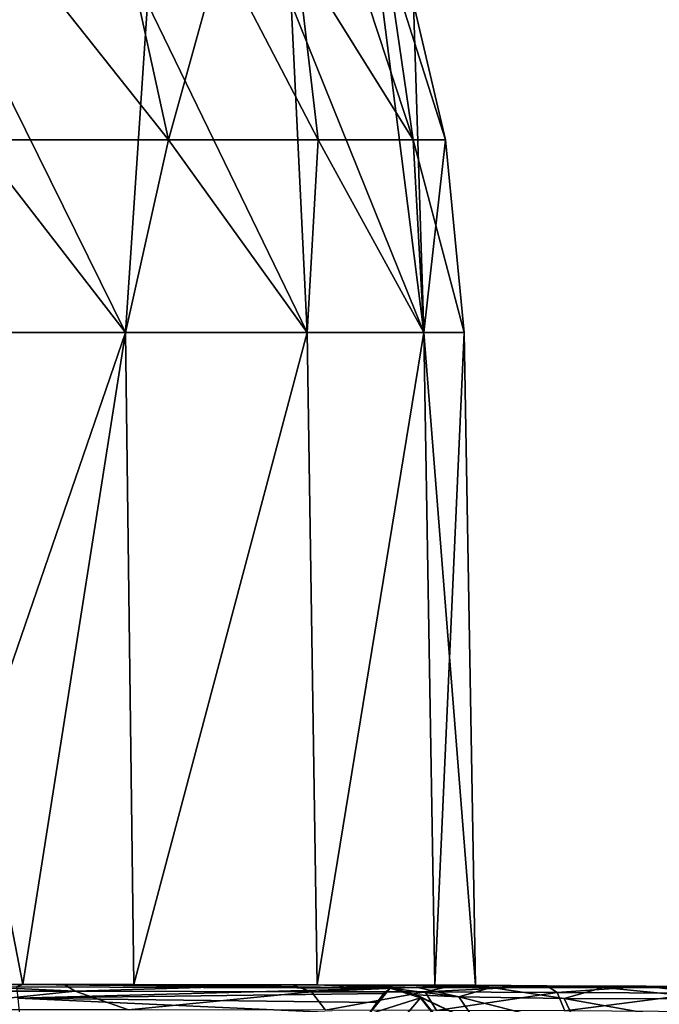
# Model space of a CAD drawing. Units: millimetres. Extents: x -110 to 110, y -35 to 86.
# Drawn here: x 11 to 29, y 20 to 48 of the extents above; entities that cross this region are included whole.
import ezdxf

# ---------------------------------------------------------------- set-up
doc = ezdxf.new("R2010")
doc.units = ezdxf.units.MM
doc.header["$LTSCALE"] = 65.185185
for name, color, linetype in [('37', 7, 'CONTINUOUS'), ('6', 7, 'CONTINUOUS'), ('61', 7, 'CONTINUOUS'), ('67', 7, 'CONTINUOUS'), ('71', 7, 'CONTINUOUS'), ('72', 7, 'CONTINUOUS'), ('73', 7, 'CONTINUOUS'), ('85', 7, 'CONTINUOUS'), ('86', 7, 'CONTINUOUS'), ('87', 7, 'CONTINUOUS'), ('88', 7, 'CONTINUOUS')]:
    doc.layers.add(name, color=color, linetype=linetype)

msp = doc.modelspace()

# ---------------------------------------------------------------- linework, layer by layer
at = {"layer": '37', "color": 7, "linetype": 'CONTINUOUS', "true_color": 0xababab}
for points in [[(4.219, 20.778, -25.302), (8.116, 20.966, -23.565), (12.2, 20.771, -22.565), (4.219, 20.778, -25.302)], [(8.116, 20.966, -23.565), (11.892, 20.962, -21.904), (12.2, 20.771, -22.565), (8.116, 20.966, -23.565)], [(11.892, 20.962, -21.904), (18.327, 20.952, -16.894), (12.2, 20.771, -22.565), (11.892, 20.962, -21.904)], [(12.2, 20.771, -22.565), (18.327, 20.952, -16.894), (18.862, 20.761, -17.387), (12.2, 20.771, -22.565)], [(4.219, 20.778, -25.302), (12.2, 20.771, -22.565), (7.123, 20.251, -25.211), (4.219, 20.778, -25.302)], [(12.2, 20.771, -22.565), (13.709, 20.244, -22.326), (7.123, 20.251, -25.211), (12.2, 20.771, -22.565)], [(12.2, 20.771, -22.565), (18.862, 20.761, -17.387), (13.709, 20.244, -22.326), (12.2, 20.771, -22.565)], [(18.862, 20.761, -17.387), (19.263, 20.235, -17.758), (13.709, 20.244, -22.326), (18.862, 20.761, -17.387)]]:
    msp.add_3dface(points, dxfattribs=at)
at = {"layer": '6', "color": 7, "linetype": 'CONTINUOUS', "true_color": 0xababab}
for points in [[(7.305, 20.97, 22.323), (10.543, 20.894, 43.65), (10.728, 20.967, 20.896), (7.305, 20.97, 22.323)], [(13.859, 20.963, -18.964), (8.116, 20.966, -23.565), (7.306, 20.97, -22.323), (13.859, 20.963, -18.964)], [(11.892, 20.962, -21.904), (8.116, 20.966, -23.565), (13.859, 20.963, -18.964), (11.892, 20.962, -21.904)], [(10.543, 20.894, 43.65), (21.086, 20.86, 43.65), (10.728, 20.967, 20.896), (10.543, 20.894, 43.65)], [(10.728, 20.967, 20.896), (21.086, 20.86, 43.65), (13.859, 20.963, 18.964), (10.728, 20.967, 20.896)], [(18.327, 20.952, -16.894), (11.892, 20.962, -21.904), (13.859, 20.963, -18.964), (18.327, 20.952, -16.894)], [(19.028, 20.954, -13.771), (18.327, 20.952, -16.894), (13.859, 20.963, -18.964), (19.028, 20.954, -13.771)], [(13.859, 20.963, 18.964), (21.086, 20.86, 43.65), (19.028, 20.954, 13.771), (13.859, 20.963, 18.964)], [(22.346, 20.947, -7.238), (18.327, 20.952, -16.894), (19.028, 20.954, -13.771), (22.346, 20.947, -7.238)], [(22.87, 20.939, -13.156), (18.327, 20.952, -16.894), (22.346, 20.947, -7.238), (22.87, 20.939, -13.156)], [(21.096, 20.863, 43.081), (21.865, 20.878, 38.6), (19.028, 20.954, 13.771), (21.096, 20.863, 43.081)], [(19.028, 20.954, 13.771), (21.865, 20.878, 38.6), (22.346, 20.947, 7.238), (19.028, 20.954, 13.771)], [(21.091, 20.861, 43.366), (21.096, 20.863, 43.081), (19.028, 20.954, 13.771), (21.091, 20.861, 43.366)], [(21.086, 20.86, 43.65), (21.091, 20.861, 43.366), (19.028, 20.954, 13.771), (21.086, 20.86, 43.65)], [(21.865, 20.878, 38.6), (23.931, 20.883, 34.612), (22.346, 20.947, 7.238), (21.865, 20.878, 38.6)], [(23.489, 20.945), (22.87, 20.939, -13.156), (22.346, 20.947, -7.238), (23.489, 20.945)], [(22.346, 20.947, 7.238), (23.931, 20.883, 34.612), (23.489, 20.945), (22.346, 20.947, 7.238)], [(25.502, 20.928, -11.779), (22.87, 20.939, -13.156), (23.489, 20.945), (25.502, 20.928, -11.779)], [(23.931, 20.883, 34.612), (25.502, 20.928, -11.779), (23.489, 20.945), (23.931, 20.883, 34.612)], [(27.09, 20.877, 31.461), (25.502, 20.928, -11.779), (23.931, 20.883, 34.612), (27.09, 20.877, 31.461)], [(28.299, 20.914, -10.779), (25.502, 20.928, -11.779), (27.09, 20.877, 31.461), (28.299, 20.914, -10.779)], [(31.063, 20.86, 29.42), (28.299, 20.914, -10.779), (27.09, 20.877, 31.461), (31.063, 20.86, 29.42)], [(34.129, 20.879, -9.975), (28.299, 20.914, -10.779), (31.063, 20.86, 29.42), (34.129, 20.879, -9.975)]]:
    msp.add_3dface(points, dxfattribs=at)
at = {"layer": '61', "color": 7, "linetype": 'CONTINUOUS', "true_color": 0xababab}
for points in [[(21.086, 20.86, 43.65), (10.543, 20.894, 43.65), (10.588, 20.58, 73.041), (21.086, 20.86, 43.65)], [(21.086, 20.86, 43.65), (10.588, 20.58, 73.041), (20.903, 20.713, 53.461), (21.086, 20.86, 43.65)], [(20.903, 20.713, 53.461), (10.588, 20.58, 73.041), (20.707, 20.46, 63.189), (20.903, 20.713, 53.461)], [(10.588, 20.58, 73.041), (10.631, 20.094, 102.423), (20.484, 20.125, 74.044), (10.588, 20.58, 73.041)], [(20.707, 20.46, 63.189), (10.588, 20.58, 73.041), (20.484, 20.125, 74.044), (20.707, 20.46, 63.189)]]:
    msp.add_3dface(points, dxfattribs=at)
at = {"layer": '67', "color": 7, "linetype": 'CONTINUOUS', "true_color": 0xababab}
for points in [[(18.327, 20.952, -16.894), (22.87, 20.939, -13.156), (18.862, 20.761, -17.387), (18.327, 20.952, -16.894)], [(18.862, 20.761, -17.387), (22.87, 20.939, -13.156), (22.07, 20.754, -14.555), (18.862, 20.761, -17.387)], [(22.87, 20.939, -13.156), (25.502, 20.928, -11.779), (22.07, 20.754, -14.555), (22.87, 20.939, -13.156)], [(25.502, 20.928, -11.779), (25.793, 20.739, -12.442), (22.07, 20.754, -14.555), (25.502, 20.928, -11.779)], [(25.502, 20.928, -11.779), (28.299, 20.914, -10.779), (25.793, 20.739, -12.442), (25.502, 20.928, -11.779)], [(28.299, 20.914, -10.779), (29.87, 20.717, -11.141), (25.793, 20.739, -12.442), (28.299, 20.914, -10.779)], [(28.299, 20.914, -10.779), (34.129, 20.879, -9.975), (29.87, 20.717, -11.141), (28.299, 20.914, -10.779)], [(19.263, 20.235, -17.758), (18.862, 20.761, -17.387), (22.07, 20.754, -14.555), (19.263, 20.235, -17.758)], [(22.387, 20.23, -15.001), (19.263, 20.235, -17.758), (22.07, 20.754, -14.555), (22.387, 20.23, -15.001)], [(25.793, 20.739, -12.442), (22.387, 20.23, -15.001), (22.07, 20.754, -14.555), (25.793, 20.739, -12.442)], [(26.01, 20.216, -12.945), (22.387, 20.23, -15.001), (25.793, 20.739, -12.442), (26.01, 20.216, -12.945)], [(29.87, 20.717, -11.141), (26.01, 20.216, -12.945), (25.793, 20.739, -12.442), (29.87, 20.717, -11.141)], [(29.979, 20.193, -11.678), (26.01, 20.216, -12.945), (29.87, 20.717, -11.141), (29.979, 20.193, -11.678)]]:
    msp.add_3dface(points, dxfattribs=at)
at = {"layer": '71', "color": 7, "linetype": 'CONTINUOUS', "true_color": 0xababab}
for points in [[(21.865, 20.878, 38.6), (21.096, 20.863, 43.081), (23.018, 20.614, 37.931), (21.865, 20.878, 38.6)], [(23.018, 20.614, 37.931), (21.096, 20.863, 43.081), (21.82, 20.673, 43.093), (23.018, 20.614, 37.931)], [(23.931, 20.883, 34.612), (21.865, 20.878, 38.6), (23.018, 20.614, 37.931), (23.931, 20.883, 34.612)], [(25.987, 20.571, 33.595), (23.931, 20.883, 34.612), (23.018, 20.614, 37.931), (25.987, 20.571, 33.595)], [(27.09, 20.877, 31.461), (23.931, 20.883, 34.612), (25.987, 20.571, 33.595), (27.09, 20.877, 31.461)], [(30.327, 20.561, 30.656), (27.09, 20.877, 31.461), (25.987, 20.571, 33.595), (30.327, 20.561, 30.656)], [(31.063, 20.86, 29.42), (27.09, 20.877, 31.461), (30.327, 20.561, 30.656), (31.063, 20.86, 29.42)], [(23.018, 20.614, 37.931), (21.82, 20.673, 43.093), (23.549, 19.84, 38.152), (23.018, 20.614, 37.931)], [(23.549, 19.84, 38.152), (21.82, 20.673, 43.093), (21.947, 20.594, 43.095), (23.549, 19.84, 38.152)], [(22.466, 19.957, 43.101), (23.549, 19.84, 38.152), (21.947, 20.594, 43.095), (22.466, 19.957, 43.101)], [(25.987, 20.571, 33.595), (23.018, 20.614, 37.931), (26.366, 19.769, 33.973), (25.987, 20.571, 33.595)], [(26.366, 19.769, 33.973), (23.018, 20.614, 37.931), (23.549, 19.84, 38.152), (26.366, 19.769, 33.973)], [(30.327, 20.561, 30.656), (25.987, 20.571, 33.595), (30.534, 19.762, 31.155), (30.327, 20.561, 30.656)], [(30.534, 19.762, 31.155), (25.987, 20.571, 33.595), (26.366, 19.769, 33.973), (30.534, 19.762, 31.155)]]:
    msp.add_3dface(points, dxfattribs=at)
at = {"layer": '72', "color": 7, "linetype": 'CONTINUOUS', "true_color": 0xababab}
for points in [[(21.091, 20.861, 43.366), (21.086, 20.86, 43.65), (21.82, 20.673, 43.093), (21.091, 20.861, 43.366)], [(21.82, 20.673, 43.093), (21.086, 20.86, 43.65), (21.937, 20.591, 43.664), (21.82, 20.673, 43.093)], [(21.096, 20.863, 43.081), (21.091, 20.861, 43.366), (21.82, 20.673, 43.093), (21.096, 20.863, 43.081)], [(21.947, 20.594, 43.095), (21.82, 20.673, 43.093), (21.937, 20.591, 43.664), (21.947, 20.594, 43.095)], [(22.466, 19.957, 43.101), (21.947, 20.594, 43.095), (21.937, 20.591, 43.664), (22.466, 19.957, 43.101)], [(22.484, 19.887, 43.67), (22.466, 19.957, 43.101), (21.937, 20.591, 43.664), (22.484, 19.887, 43.67)]]:
    msp.add_3dface(points, dxfattribs=at)
at = {"layer": '73', "color": 7, "linetype": 'CONTINUOUS', "true_color": 0xababab}
for points in [[(21.086, 20.86, 43.65), (20.707, 20.46, 63.189), (20.484, 20.125, 74.044), (21.086, 20.86, 43.65)], [(21.086, 20.86, 43.65), (20.484, 20.125, 74.044), (21.937, 20.591, 43.664), (21.086, 20.86, 43.65)], [(21.086, 20.86, 43.65), (20.903, 20.713, 53.461), (20.707, 20.46, 63.189), (21.086, 20.86, 43.65)], [(21.937, 20.591, 43.664), (20.484, 20.125, 74.044), (21.292, 19.83, 74.054), (21.937, 20.591, 43.664)], [(22.484, 19.887, 43.67), (21.937, 20.591, 43.664), (21.292, 19.83, 74.054), (22.484, 19.887, 43.67)]]:
    msp.add_3dface(points, dxfattribs=at)
at = {"layer": '85', "color": 7, "linetype": 'CONTINUOUS', "true_color": 0xababab}
for points in [[(7.305, 20.97, 22.323), (10.728, 20.967, 20.896), (7.159, 39.363, 22.033), (7.305, 20.97, 22.323)], [(7.159, 39.363, 22.033), (10.728, 20.967, 20.896), (13.617, 39.363, 18.743), (7.159, 39.363, 22.033)], [(10.728, 20.967, 20.896), (13.859, 20.963, 18.964), (13.617, 39.363, 18.743), (10.728, 20.967, 20.896)], [(13.617, 39.363, 18.743), (13.859, 20.963, 18.964), (18.743, 39.363, 13.617), (13.617, 39.363, 18.743)], [(13.859, 20.963, 18.964), (19.028, 20.954, 13.771), (18.743, 39.363, 13.617), (13.859, 20.963, 18.964)], [(18.743, 39.363, 13.617), (19.028, 20.954, 13.771), (22.033, 39.363, 7.159), (18.743, 39.363, 13.617)], [(19.028, 20.954, 13.771), (22.346, 20.947, 7.238), (22.033, 39.363, 7.159), (19.028, 20.954, 13.771)], [(22.346, 20.947, 7.238), (23.489, 20.945), (22.033, 39.363, 7.159), (22.346, 20.947, 7.238)], [(22.033, 39.363, 7.159), (23.489, 20.945), (23.167, 39.363), (22.033, 39.363, 7.159)]]:
    msp.add_3dface(points, dxfattribs=at)
at = {"layer": '86', "color": 7, "linetype": 'CONTINUOUS', "true_color": 0xababab}
for points in [[(13.617, 39.363, -18.743), (7.306, 20.97, -22.323), (7.159, 39.363, -22.033), (13.617, 39.363, -18.743)], [(13.859, 20.963, -18.964), (7.306, 20.97, -22.323), (13.617, 39.363, -18.743), (13.859, 20.963, -18.964)], [(18.743, 39.363, -13.617), (13.859, 20.963, -18.964), (13.617, 39.363, -18.743), (18.743, 39.363, -13.617)], [(19.028, 20.954, -13.771), (13.859, 20.963, -18.964), (18.743, 39.363, -13.617), (19.028, 20.954, -13.771)], [(22.033, 39.363, -7.159), (19.028, 20.954, -13.771), (18.743, 39.363, -13.617), (22.033, 39.363, -7.159)], [(22.346, 20.947, -7.238), (19.028, 20.954, -13.771), (22.033, 39.363, -7.159), (22.346, 20.947, -7.238)], [(23.167, 39.363), (22.346, 20.947, -7.238), (22.033, 39.363, -7.159), (23.167, 39.363)], [(23.489, 20.945), (22.346, 20.947, -7.238), (23.167, 39.363), (23.489, 20.945)]]:
    msp.add_3dface(points, dxfattribs=at)
at = {"layer": '87', "color": 7, "linetype": 'CONTINUOUS', "true_color": 0xababab}
for points in [[(10.642, 50.1, 18.43), (7.279, 50.1, 19.998), (9.407, 44.805, 20.599), (10.642, 50.1, 18.43)], [(14.829, 44.805, 17.114), (10.642, 50.1, 18.43), (9.407, 44.805, 20.599), (14.829, 44.805, 17.114)], [(13.68, 50.1, 16.302), (10.642, 50.1, 18.43), (14.829, 44.805, 17.114), (13.68, 50.1, 16.302)], [(16.302, 50.1, 13.68), (13.68, 50.1, 16.302), (14.829, 44.805, 17.114), (16.302, 50.1, 13.68)], [(19.05, 44.805, 12.243), (16.302, 50.1, 13.68), (14.829, 44.805, 17.114), (19.05, 44.805, 12.243)], [(18.43, 50.1, 10.642), (16.302, 50.1, 13.68), (19.05, 44.805, 12.243), (18.43, 50.1, 10.642)], [(19.998, 50.1, 7.279), (18.43, 50.1, 10.642), (21.728, 44.805, 6.38), (19.998, 50.1, 7.279)], [(21.728, 44.805, 6.38), (18.43, 50.1, 10.642), (19.05, 44.805, 12.243), (21.728, 44.805, 6.38)], [(20.959, 50.1, 3.695), (19.998, 50.1, 7.279), (21.728, 44.805, 6.38), (20.959, 50.1, 3.695)], [(21.743, 48.653), (20.959, 50.1, 3.695), (22.645, 44.805), (21.743, 48.653)], [(22.645, 44.805), (20.959, 50.1, 3.695), (21.728, 44.805, 6.38), (22.645, 44.805)], [(7.159, 39.363, 22.033), (13.617, 39.363, 18.743), (9.407, 44.805, 20.599), (7.159, 39.363, 22.033)], [(13.617, 39.363, 18.743), (14.829, 44.805, 17.114), (9.407, 44.805, 20.599), (13.617, 39.363, 18.743)], [(13.617, 39.363, 18.743), (18.743, 39.363, 13.617), (14.829, 44.805, 17.114), (13.617, 39.363, 18.743)], [(18.743, 39.363, 13.617), (19.05, 44.805, 12.243), (14.829, 44.805, 17.114), (18.743, 39.363, 13.617)], [(18.743, 39.363, 13.617), (22.033, 39.363, 7.159), (19.05, 44.805, 12.243), (18.743, 39.363, 13.617)], [(22.033, 39.363, 7.159), (21.728, 44.805, 6.38), (19.05, 44.805, 12.243), (22.033, 39.363, 7.159)], [(22.033, 39.363, 7.159), (23.167, 39.363), (21.728, 44.805, 6.38), (22.033, 39.363, 7.159)], [(23.167, 39.363), (22.645, 44.805), (21.728, 44.805, 6.38), (23.167, 39.363)]]:
    msp.add_3dface(points, dxfattribs=at)
at = {"layer": '88', "color": 7, "linetype": 'CONTINUOUS', "true_color": 0xababab}
for points in [[(13.617, 39.363, -18.743), (7.159, 39.363, -22.033), (9.032, 48.653, -19.778), (13.617, 39.363, -18.743)], [(13.617, 39.363, -18.743), (9.032, 48.653, -19.778), (14.239, 48.653, -16.432), (13.617, 39.363, -18.743)], [(18.743, 39.363, -13.617), (13.617, 39.363, -18.743), (14.239, 48.653, -16.432), (18.743, 39.363, -13.617)], [(18.743, 39.363, -13.617), (14.239, 48.653, -16.432), (18.291, 48.653, -11.755), (18.743, 39.363, -13.617)], [(22.033, 39.363, -7.159), (18.743, 39.363, -13.617), (18.291, 48.653, -11.755), (22.033, 39.363, -7.159)], [(22.033, 39.363, -7.159), (18.291, 48.653, -11.755), (20.862, 48.653, -6.126), (22.033, 39.363, -7.159)], [(21.743, 48.653), (22.033, 39.363, -7.159), (20.862, 48.653, -6.126), (21.743, 48.653)], [(22.033, 39.363, -7.159), (21.743, 48.653), (22.645, 44.805), (22.033, 39.363, -7.159)], [(23.167, 39.363), (22.033, 39.363, -7.159), (22.645, 44.805), (23.167, 39.363)]]:
    msp.add_3dface(points, dxfattribs=at)

doc.saveas('drawing.dxf')
